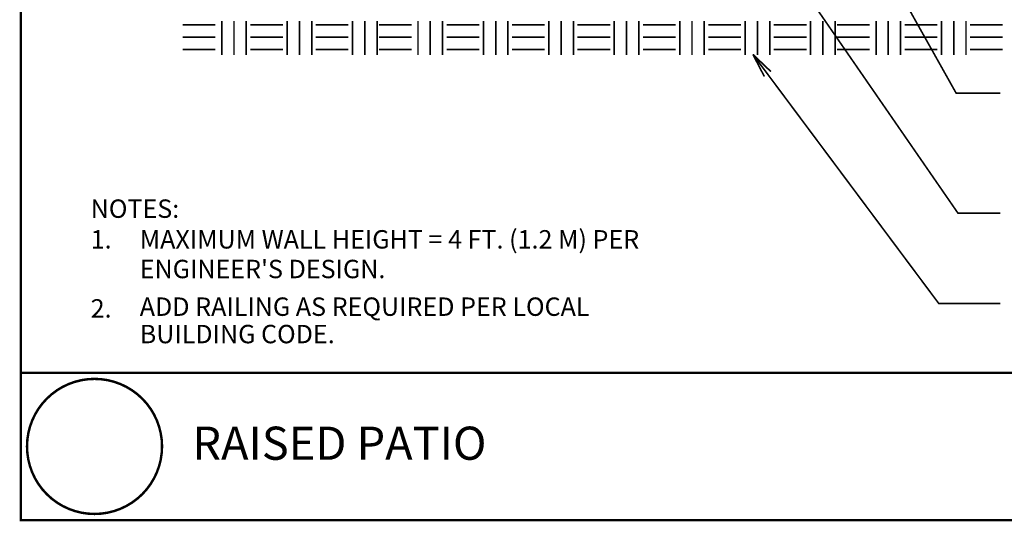
# Model space of a CAD drawing. Extents: x 0 to 102, y 0 to 88.
# Drawn here: x 0 to 60, y 0 to 31 of the extents above; entities that cross this region are included whole.
import ezdxf

# ---------------------------------------------------------------- set-up
doc = ezdxf.new("R2010")
doc.units = 0
doc.header["$MEASUREMENT"] = 0
doc.layers.get('0').update_dxf_attribs({"linetype": 'CONTINUOUS', "lineweight": 9})
doc.styles.get("Standard").update_dxf_attribs({"font": 'ARIAL.TTF', "height": 1.5})

msp = doc.modelspace()

# ---------------------------------------------------------------- linework, layer by layer
at = {"color": 3, "linetype": 'Continuous', "const_width": 0.15}
for points in [[(102, 9), (0, 9), (0, 87.733), (102, 87.733)], [(102, 0), (0, 0), (0, 9), (102, 9)]]:
    msp.add_lwpolyline(points, close=True, dxfattribs=at)
at = {"color": 3, "linetype": 'Continuous', "const_width": 0.1}
for points in [[(44.101, 37.83), (57.289, 18.75), (59.877, 18.75)], [(53.081, 33.381), (57.17, 26.095), (59.877, 26.095)], [(44.748, 28.457), (56.118, 13.226), (59.877, 13.226)], [(45.848, 27.406), (44.748, 28.457)], [(45.448, 27.106), (44.748, 28.457)]]:
    msp.add_lwpolyline(points, dxfattribs=at)
at = {"color": 1, "linetype": 'Continuous', "const_width": 0.1}
for points in [[(9.882, 30.257), (11.882, 30.257)], [(12.276, 28.42), (12.276, 30.507)], [(13.026, 28.42), (13.026, 30.507)], [(13.776, 28.42), (13.776, 30.507)], [(14.026, 30.257), (16.026, 30.257)], [(16.276, 28.42), (16.276, 30.507)], [(17.026, 28.42), (17.026, 30.507)], [(17.776, 28.42), (17.776, 30.507)], [(18.026, 30.257), (20.026, 30.257)], [(20.276, 28.42), (20.276, 30.507)], [(21.026, 28.42), (21.026, 30.507)], [(21.776, 28.42), (21.776, 30.507)], [(21.882, 30.257), (23.882, 30.257)], [(24.276, 28.42), (24.276, 30.507)], [(25.026, 28.42), (25.026, 30.507)], [(25.776, 28.42), (25.776, 30.507)], [(26.026, 30.257), (28.026, 30.257)], [(28.276, 28.42), (28.276, 30.507)], [(29.026, 28.42), (29.026, 30.507)], [(29.776, 28.42), (29.776, 30.507)], [(30.026, 30.257), (32.026, 30.257)], [(32.276, 28.42), (32.276, 30.507)], [(33.026, 28.42), (33.026, 30.507)], [(33.776, 28.42), (33.776, 30.507)], [(34.026, 30.257), (36.026, 30.257)], [(36.276, 28.42), (36.276, 30.507)], [(37.026, 28.42), (37.026, 30.507)], [(37.776, 28.42), (37.776, 30.507)], [(38.026, 30.257), (40.026, 30.257)], [(40.276, 28.42), (40.276, 30.507)], [(41.026, 28.42), (41.026, 30.507)], [(41.776, 28.42), (41.776, 30.507)], [(42.026, 30.257), (44.026, 30.257)], [(44.276, 28.42), (44.276, 30.507)], [(45.026, 28.42), (45.026, 30.507)], [(45.776, 28.42), (45.776, 30.507)], [(46.026, 30.257), (48.026, 30.257)], [(48.276, 28.42), (48.276, 30.507)], [(49.026, 28.42), (49.026, 30.507)], [(49.776, 28.42), (49.776, 30.507)], [(49.882, 30.257), (51.882, 30.257)], [(52.276, 28.42), (52.276, 30.507)], [(53.026, 28.42), (53.026, 30.507)], [(53.776, 28.42), (53.776, 30.507)], [(54.026, 30.257), (56.026, 30.257)], [(56.276, 28.42), (56.276, 30.507)], [(57.026, 28.42), (57.026, 30.507)], [(57.776, 28.42), (57.776, 30.507)], [(58.026, 30.257), (60.026, 30.257)], [(9.882, 29.507), (11.882, 29.507)], [(14.026, 29.507), (16.026, 29.507)], [(18.026, 29.507), (20.026, 29.507)], [(21.882, 29.507), (23.882, 29.507)], [(26.026, 29.507), (28.026, 29.507)], [(30.026, 29.507), (32.026, 29.507)], [(34.026, 29.507), (36.026, 29.507)], [(38.026, 29.507), (40.026, 29.507)], [(42.026, 29.507), (44.026, 29.507)], [(46.026, 29.507), (48.026, 29.507)], [(49.882, 29.507), (51.882, 29.507)], [(54.026, 29.507), (56.026, 29.507)], [(58.026, 29.507), (60.026, 29.507)], [(9.882, 28.757), (11.882, 28.757)], [(14.026, 28.757), (16.026, 28.757)], [(18.026, 28.757), (20.026, 28.757)], [(21.882, 28.757), (23.882, 28.757)], [(26.026, 28.757), (28.026, 28.757)], [(30.026, 28.757), (32.026, 28.757)], [(34.026, 28.757), (36.026, 28.757)], [(38.026, 28.757), (40.026, 28.757)], [(42.026, 28.757), (44.026, 28.757)], [(46.026, 28.757), (48.026, 28.757)], [(49.882, 28.757), (51.882, 28.757)], [(54.026, 28.757), (56.026, 28.757)], [(58.026, 28.757), (60.026, 28.757)]]:
    msp.add_lwpolyline(points, dxfattribs=at)
at = {"const_width": 0.15}
msp.add_lwpolyline([(0.373, 4.5, 1), (8.627, 4.5, 1)], format="xyb", close=True, dxfattribs=at)

# ---------------------------------------------------------------- texts
at = {"color": 3, "linetype": 'Continuous'}
for s, height, p in [('NOTES:', 1.125, (4.265, 18.467)), ('1.', 1.125, (4.265, 16.592)), ('MAXIMUM WALL HEIGHT = 4 FT. (1.2 M) PER', 1.12499, (7.265, 16.592)), ("ENGINEER'S DESIGN.", 1.12499, (7.265, 14.78)), ('2.', 1.125, (4.265, 12.372)), ('ADD RAILING AS REQUIRED PER LOCAL', 1.12499, (7.265, 12.478)), ('BUILDING CODE.', 1.12499, (7.265, 10.804))]:
    msp.add_text(s, height=height, dxfattribs=at).set_placement(p)
at = {"color": 7, "linetype": 'Continuous'}
msp.add_text('RAISED PATIO', height=2.025, dxfattribs=at).set_placement((10.483, 3.684))

doc.saveas('drawing.dxf')
